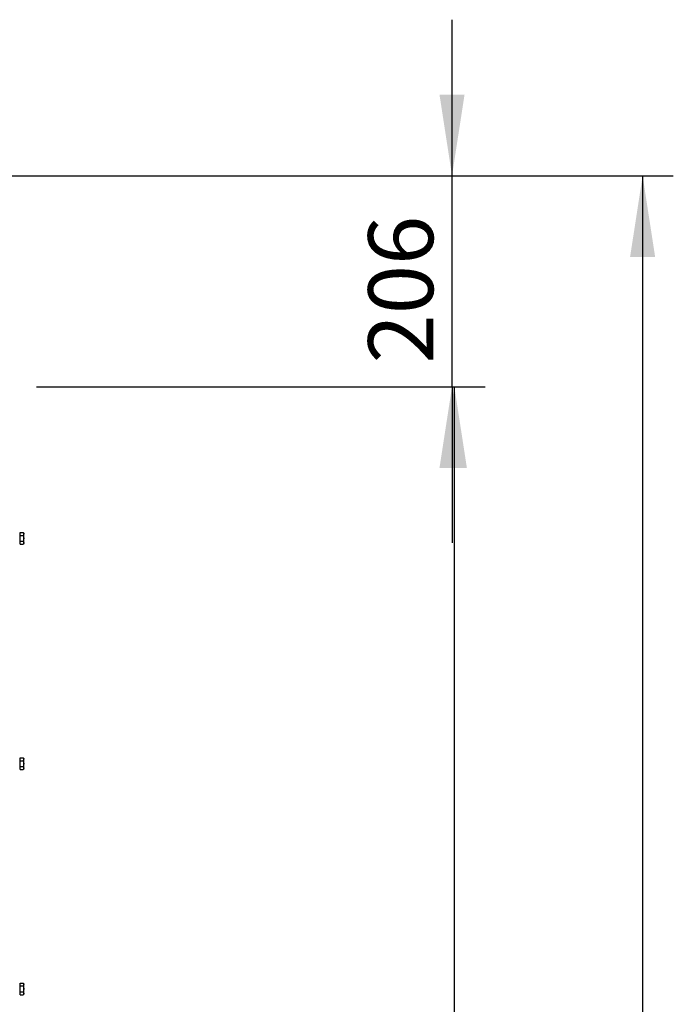
# Model space of a CAD drawing. Units: millimetres. Extents: x 8 to 201, y 4 to 288.
# Drawn here: x 86 to 108, y 228 to 260 of the extents above; entities that cross this region are included whole.
import ezdxf

# ---------------------------------------------------------------- set-up
doc = ezdxf.new("R2010")
doc.units = ezdxf.units.MM
doc.layers.add('FORMAT', color=7, linetype='Continuous')
doc.styles.add('SLDTEXTSTYLE0', font='TXT', dxfattribs={"width": 0.7})
doc.dimstyles.new('SLDDIMSTYLE0', dxfattribs={"dimtxt": 2.731911, "dimasz": 2.64, "dimexe": 0, "dimexo": 0.0625, "dimgap": 0.682978, "dimtad": 1, "dimlfac": 30, "dimrnd": 1e-09, "dimzin": 12, "dimdsep": 46, "dimtxsty": 'SLDTEXTSTYLE0', "dimsah": 1, "dimcen": 0.09, "dimadec": 0, "dimazin": 3, "dimtfac": 1, "dimtofl": 0, "dimtmove": 0, "dimatfit": 3, "dimfxl": 0, "dimfrac": 2, "dimtolj": 1, "dimtzin": 12, "dimarcsym": 0})
doc.dimstyles.new('SLDDIMSTYLE1', dxfattribs={"dimtxt": 2.731911, "dimasz": 2.64, "dimexe": 0, "dimexo": 0.0625, "dimgap": 0.682978, "dimtad": 1, "dimlfac": 30, "dimrnd": 1e-09, "dimzin": 12, "dimdsep": 46, "dimtxsty": 'SLDTEXTSTYLE0', "dimsah": 1, "dimcen": 0.09, "dimadec": 0, "dimazin": 3, "dimtfac": 1, "dimtmove": 0, "dimatfit": 0, "dimfxl": 0, "dimfrac": 2, "dimtolj": 1, "dimtzin": 12, "dimarcsym": 0})

# ---------------------------------------------------------------- blocks, each defined once
blk = doc.blocks.new('_D_2')
at = {"layer": 'FORMAT'}
for p, q in [((86.76, 247.876), (101.371, 247.876)), ((100.371, 188.942), (100.371, 247.876)), ((79.135, 188.942), (101.371, 188.942))]:
    blk.add_line(p, q, dxfattribs=at)
for points in [[(100.371, 247.876), (99.963, 245.236), (100.779, 245.236)], [(100.371, 188.942), (100.779, 191.582), (99.963, 191.582)]]:
    blk.add_solid(points, dxfattribs=at)
at = {"layer": 'FORMAT', "insert": (97.642, 214.191), "char_height": 2.1167, "attachment_point": 1, "rotation": 90, "style": 'SLDTEXTSTYLE0'}
blk.add_mtext('1768', dxfattribs=at)
blk = doc.blocks.new('_D_3')
at = {"layer": 'FORMAT'}
for p, q in [((72.126, 254.742), (107.503, 254.742)), ((106.503, 254.742), (106.503, 188.942)), ((79.135, 188.942), (107.503, 188.942))]:
    blk.add_line(p, q, dxfattribs=at)
for points in [[(106.503, 254.742), (106.095, 252.102), (106.911, 252.102)], [(106.503, 188.942), (106.911, 191.582), (106.095, 191.582)]]:
    blk.add_solid(points, dxfattribs=at)
at = {"layer": 'FORMAT', "insert": (103.774, 219.058), "char_height": 2.1167, "attachment_point": 1, "rotation": 90, "style": 'SLDTEXTSTYLE0'}
blk.add_mtext('1974', dxfattribs=at)
blk = doc.blocks.new('_D_5')
at = {"layer": 'FORMAT'}
for p, q in [((100.295, 254.742), (100.295, 259.822)), ((72.126, 254.742), (101.295, 254.742)), ((100.295, 247.876), (100.295, 254.742)), ((86.76, 247.876), (101.295, 247.876)), ((100.295, 247.876), (100.295, 242.796))]:
    blk.add_line(p, q, dxfattribs=at)
for points in [[(100.295, 254.742), (100.703, 257.382), (99.887, 257.382)], [(100.295, 247.876), (99.887, 245.236), (100.703, 245.236)]]:
    blk.add_solid(points, dxfattribs=at)
at = {"layer": 'FORMAT', "insert": (97.566, 248.634), "char_height": 2.1167, "attachment_point": 1, "rotation": 90, "style": 'SLDTEXTSTYLE0'}
blk.add_mtext('206', dxfattribs=at)

msp = doc.modelspace()

# ---------------------------------------------------------------- linework, layer by layer
at = {"color": 7, "linetype": 'Continuous', "lineweight": 25}
for p, q in [((86.22961, 243.10891), (86.21294, 243.10891)), ((86.22961, 243.08658), (86.22961, 243.13469)), ((86.22961, 243.13469), (86.33139, 243.13469)), ((86.22961, 243.03847), (86.22961, 243.08658)), ((86.22961, 242.94224), (86.22961, 243.03847)), ((86.22961, 243.03847), (86.33139, 243.03847)), ((86.22961, 242.84602), (86.22961, 242.94224)), ((86.34627, 243.10891), (86.33139, 243.13469)), ((86.33139, 243.13469), (86.34627, 243.08658)), ((86.33139, 243.03847), (86.34627, 242.94224)), ((86.34627, 243.10891), (86.34627, 243.08658)), ((86.34627, 242.94224), (86.34627, 243.08658)), ((86.34627, 242.79791), (86.34627, 242.94224)), ((86.21294, 242.77558), (86.22961, 242.77558)), ((86.22961, 242.84602), (86.33139, 242.84602)), ((86.22961, 242.79791), (86.22961, 242.84602)), ((86.22961, 242.74979), (86.22961, 242.79791)), ((86.22961, 242.74979), (86.33139, 242.74979)), ((86.33139, 242.74979), (86.34627, 242.77558)), ((86.34627, 242.77558), (86.34627, 242.79791)), ((86.22961, 235.77558), (86.21294, 235.77558)), ((86.22961, 235.75325), (86.22961, 235.80136)), ((86.22961, 235.80136), (86.33139, 235.80136)), ((86.22961, 235.70514), (86.22961, 235.75325)), ((86.22961, 235.60891), (86.22961, 235.70514)), ((86.22961, 235.70514), (86.33139, 235.70514)), ((86.22961, 235.51268), (86.22961, 235.60891)), ((86.34627, 235.77558), (86.33139, 235.80136)), ((86.33139, 235.80136), (86.34627, 235.75325)), ((86.33139, 235.70514), (86.34627, 235.60891)), ((86.34627, 235.77558), (86.34627, 235.75325)), ((86.34627, 235.60891), (86.34627, 235.75325)), ((86.34627, 235.46457), (86.34627, 235.60891)), ((86.21294, 235.44224), (86.22961, 235.44224)), ((86.22961, 235.51268), (86.33139, 235.51268)), ((86.22961, 235.46457), (86.22961, 235.51268)), ((86.22961, 235.41646), (86.22961, 235.46457)), ((86.22961, 235.41646), (86.33139, 235.41646)), ((86.33139, 235.41646), (86.34627, 235.44224)), ((86.34627, 235.44224), (86.34627, 235.46457)), ((86.22961, 228.44224), (86.21294, 228.44224)), ((86.22961, 228.41991), (86.22961, 228.46803)), ((86.22961, 228.46803), (86.33139, 228.46803)), ((86.22961, 228.3718), (86.22961, 228.41991)), ((86.22961, 228.27558), (86.22961, 228.3718)), ((86.22961, 228.3718), (86.33139, 228.3718)), ((86.22961, 228.17935), (86.22961, 228.27558)), ((86.22961, 228.17935), (86.33139, 228.17935)), ((86.22961, 228.13124), (86.22961, 228.17935)), ((86.34627, 228.44224), (86.33139, 228.46803)), ((86.33139, 228.46803), (86.34627, 228.41991)), ((86.33139, 228.3718), (86.34627, 228.27558)), ((86.34627, 228.44224), (86.34627, 228.41991)), ((86.34627, 228.27558), (86.34627, 228.41991)), ((86.34627, 228.13124), (86.34627, 228.27558)), ((86.21294, 228.10891), (86.22961, 228.10891)), ((86.22961, 228.08313), (86.22961, 228.13124)), ((86.22961, 228.08313), (86.33139, 228.08313)), ((86.33139, 228.08313), (86.34627, 228.10891)), ((86.34627, 228.10891), (86.34627, 228.13124))]:
    msp.add_line(p, q, dxfattribs=at)
for points, knots in [([(86.34627, 243.08658), (86.34626, 243.08544), (86.34605, 243.06919), (86.33845, 243.05327), (86.33139, 243.03847)], [0, 0, 0, 0, 0.07020058, 1, 1, 1, 1]), ([(86.34627, 242.94224), (86.34626, 242.93996), (86.34605, 242.90747), (86.33845, 242.87563), (86.33139, 242.84602)], [0, 0, 0, 0, 0.07020058, 1, 1, 1, 1]), ([(86.33139, 242.84602), (86.33748, 242.83383), (86.3454, 242.81796), (86.34611, 242.80168), (86.34627, 242.79791)], [0, 0, 0, 0, 0.768150727, 1, 1, 1, 1]), ([(86.34627, 242.79791), (86.3444, 242.78505), (86.34202, 242.76876), (86.33324, 242.7531), (86.33139, 242.74979)], [0, 0, 0, 0, 0.78899924, 1, 1, 1, 1]), ([(86.34627, 235.75325), (86.34626, 235.75211), (86.34605, 235.73586), (86.33845, 235.71994), (86.33139, 235.70514)], [0, 0, 0, 0, 0.07020058, 1, 1, 1, 1]), ([(86.34627, 235.60891), (86.34626, 235.60663), (86.34605, 235.57413), (86.33845, 235.54229), (86.33139, 235.51268)], [0, 0, 0, 0, 0.07020058, 1, 1, 1, 1]), ([(86.33139, 235.51268), (86.33748, 235.5005), (86.3454, 235.48463), (86.34611, 235.46835), (86.34627, 235.46457)], [0, 0, 0, 0, 0.76815073, 1, 1, 1, 1]), ([(86.34627, 235.46457), (86.3444, 235.45172), (86.34202, 235.43543), (86.33324, 235.41977), (86.33139, 235.41646)], [0, 0, 0, 0, 0.78899924, 1, 1, 1, 1]), ([(86.34627, 228.41991), (86.34626, 228.41877), (86.34605, 228.40253), (86.33845, 228.38661), (86.33139, 228.3718)], [0, 0, 0, 0, 0.07020058, 1, 1, 1, 1]), ([(86.34627, 228.27558), (86.34626, 228.2733), (86.34605, 228.2408), (86.33845, 228.20896), (86.33139, 228.17935)], [0, 0, 0, 0, 0.07020058, 1, 1, 1, 1]), ([(86.33139, 228.17935), (86.33748, 228.16716), (86.3454, 228.15129), (86.34611, 228.13501), (86.34627, 228.13124)], [0, 0, 0, 0, 0.76815073, 1, 1, 1, 1]), ([(86.34627, 228.13124), (86.3444, 228.11839), (86.34202, 228.1021), (86.33324, 228.08643), (86.33139, 228.08313)], [0, 0, 0, 0, 0.78899924, 1, 1, 1, 1])]:
    msp.add_open_spline(points, degree=3, knots=knots, dxfattribs=at)

# ---------------------------------------------------------------- dimensions: what is measured, and where the dimension line sits
at = {"layer": 'FORMAT'}
for base, p1, p2, dimstyle, picture, middle in [((100.29463, 254.74224), (85.75961, 247.87558), (71.12627, 254.74224), 'SLDDIMSTYLE1', '_D_5', (100.29463, 251.20493)), ((106.503, 188.94224), (71.12627, 254.74224), (78.13509, 188.94224), 'SLDDIMSTYLE0', '_D_3', (106.503, 222.1467)), ((100.37051, 247.87558), (78.13509, 188.94224), (85.75961, 247.87558), 'SLDDIMSTYLE0', '_D_2', (100.37051, 217.24864))]:
    dim = msp.add_linear_dim(base=base, p1=p1, p2=p2, angle=90, dimstyle=dimstyle, dxfattribs=at)
    dim.commit()
    dim.dimension.update_dxf_attribs({"geometry": picture, "text_midpoint": middle, "dimtype": 160})

doc.saveas('drawing.dxf')
